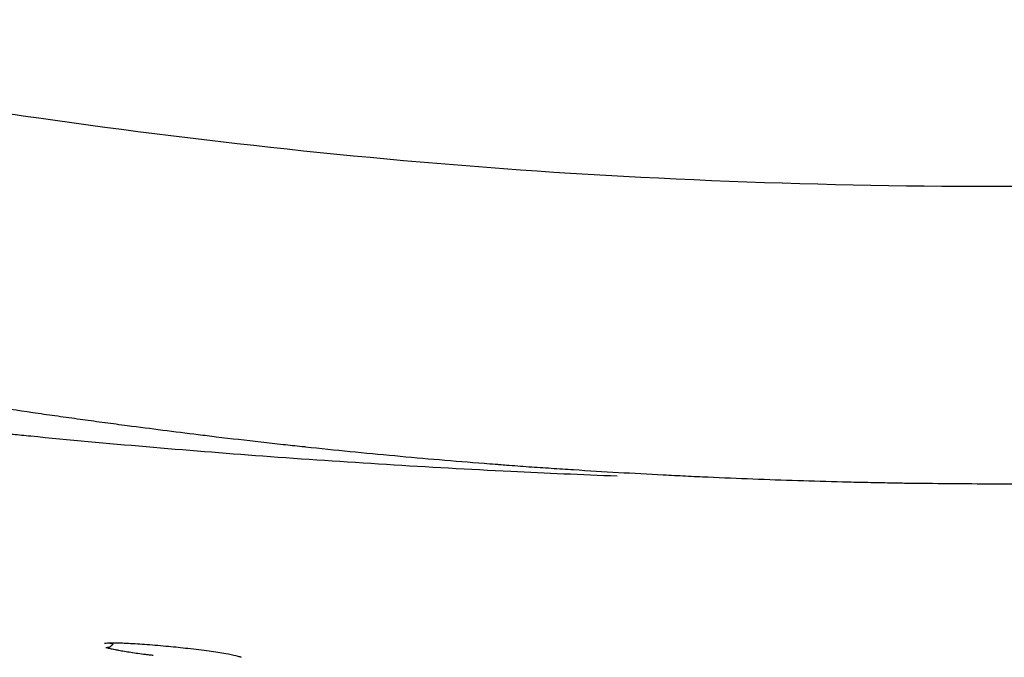
# Model space of a CAD drawing. Units: millimetres. Extents: x -27711 to -11651, y 7197 to 14543.
# Drawn here: x -19494 to -19388, y 8113 to 8182 of the extents above; entities that cross this region are included whole.
import ezdxf

# ---------------------------------------------------------------- set-up
doc = ezdxf.new("R2010")
doc.units = ezdxf.units.MM

# ---------------------------------------------------------------- blocks, each defined once
blk = doc.blocks.new('VIVCH5SL_FRONT')
for p, q in [((-21822.95, 8114.38), (-21822.95, 8114.38)), ((-21822.94, 8113.76), (-21822.94, 8113.76))]:
    blk.add_line(p, q)
for points, knots in [([(-21890.74, 8182.01), (-21890.22, 8181.89), (-21889.48, 8181.72), (-21887.54, 8181.28), (-21886.27, 8181), (-21883.05, 8180.3), (-21880.97, 8179.86), (-21876.45, 8178.94), (-21873.98, 8178.45), (-21867.39, 8177.2), (-21863.2, 8176.44), (-21850.09, 8174.13), (-21841.15, 8172.67), (-21813.1, 8168.69), (-21794, 8166.64), (-21754.43, 8164.17), (-21733.85, 8163.75), (-21697.26, 8164.49), (-21681.19, 8165.31), (-21648.34, 8168.09), (-21631.63, 8170.11), (-21607.03, 8173.97), (-21598.94, 8175.38), (-21586.9, 8177.59), (-21582.9, 8178.34), (-21578.12, 8179.3), (-21577.04, 8179.51), (-21575.16, 8179.9), (-21574.33, 8180.07), (-21572.47, 8180.46), (-21571.52, 8180.67), (-21570.37, 8180.92), (-21569.98, 8181.01), (-21569.51, 8181.11), (-21569.37, 8181.14), (-21569.25, 8181.17)], [0, 0, 0, 0, 0.473137, 0.473137, 1.047773, 1.047773, 1.7813, 1.7813, 2.561316, 2.561316, 3.845446, 3.845446, 6.612678, 6.612678, 12.466844, 12.466844, 18.59051, 18.59051, 23.469152, 23.469152, 28.616351, 28.616351, 31.116456, 31.116456, 32.32921, 32.32921, 32.694829, 32.694829, 33.012816, 33.012816, 33.498378, 33.498378, 33.900779, 33.900779, 34.125171, 34.125171, 34.125171, 34.125171]), ([(-21856.87, 8137.77), (-21856.87, 8137.89), (-21856.75, 8138), (-21856.49, 8138.08), (-21856.47, 8138.09), (-21856.46, 8138.09), (-21856.45, 8138.1), (-21856.31, 8138.14), (-21856.13, 8138.18), (-21855.92, 8138.21), (-21855.73, 8138.24), (-21855.52, 8138.27), (-21855.28, 8138.29), (-21855.24, 8138.29), (-21855.21, 8138.29), (-21855.17, 8138.3), (-21854.93, 8138.32), (-21854.65, 8138.33), (-21854.35, 8138.35), (-21854.31, 8138.35), (-21854.27, 8138.35), (-21854.23, 8138.35), (-21853.92, 8138.36), (-21853.58, 8138.37), (-21853.2, 8138.37), (-21853.03, 8138.37), (-21852.85, 8138.38), (-21852.67, 8138.37), (-21852.63, 8138.37), (-21852.59, 8138.37), (-21852.55, 8138.37), (-21852.32, 8138.37), (-21852.08, 8138.37), (-21851.84, 8138.37), (-21851.59, 8138.36), (-21851.34, 8138.36), (-21851.07, 8138.35), (-21850.94, 8138.35), (-21850.8, 8138.34), (-21850.67, 8138.34), (-21850.6, 8138.34), (-21850.53, 8138.33), (-21850.46, 8138.33), (-21850.39, 8138.33), (-21850.31, 8138.33), (-21850.25, 8138.32), (-21850.19, 8138.32), (-21850.14, 8138.32), (-21850.08, 8138.32), (-21849.84, 8138.31), (-21849.56, 8138.3), (-21849.28, 8138.28), (-21848.53, 8138.25), (-21847.68, 8138.21), (-21846.71, 8138.15), (-21846.5, 8138.13), (-21846.28, 8138.12), (-21846.05, 8138.11), (-21845.71, 8138.08), (-21845.36, 8138.06), (-21844.99, 8138.03), (-21844.8, 8138.02), (-21844.61, 8138.01), (-21844.42, 8137.99), (-21844.23, 8137.98), (-21844.04, 8137.97), (-21843.84, 8137.95), (-21843.74, 8137.94), (-21843.64, 8137.94), (-21843.54, 8137.93), (-21843.44, 8137.92), (-21843.33, 8137.91), (-21843.23, 8137.91), (-21843.13, 8137.9), (-21843.02, 8137.89), (-21842.92, 8137.88), (-21842.87, 8137.88), (-21842.81, 8137.87), (-21842.76, 8137.87), (-21842.74, 8137.87), (-21842.71, 8137.87), (-21842.68, 8137.86), (-21842.65, 8137.86), (-21842.62, 8137.86), (-21842.6, 8137.86), (-21842.58, 8137.86), (-21842.58, 8137.86), (-21842.57, 8137.86), (-21842.54, 8137.85), (-21842.48, 8137.85), (-21842.42, 8137.84), (-21841.99, 8137.81), (-21841.38, 8137.76), (-21840.59, 8137.7), (-21839.58, 8137.62), (-21838.27, 8137.51), (-21836.61, 8137.36), (-21836.08, 8137.31), (-21835.52, 8137.26), (-21834.92, 8137.2), (-21834.32, 8137.15), (-21833.68, 8137.09), (-21833.01, 8137.02)], [0.0000005, 0.0000005, 0.0000005, 0.0000005, 0.125, 0.125, 0.125, 0.1309478, 0.1309478, 0.1309478, 0.1946229, 0.1946229, 0.1946229, 0.25, 0.25, 0.25, 0.2575987, 0.2575987, 0.2575987, 0.3125, 0.3125, 0.3125, 0.31972, 0.31972, 0.31972, 0.375, 0.375, 0.375, 0.4007006, 0.4007006, 0.4007006, 0.40625, 0.40625, 0.40625, 0.4375, 0.4375, 0.4375, 0.46875, 0.46875, 0.46875, 0.484375, 0.484375, 0.484375, 0.4921875, 0.4921875, 0.4921875, 0.5, 0.5, 0.5, 0.5078125, 0.5078125, 0.5078125, 0.5427767, 0.5427767, 0.5427767, 0.6356855, 0.6356855, 0.6356855, 0.65625, 0.65625, 0.65625, 0.6875, 0.6875, 0.6875, 0.703125, 0.703125, 0.703125, 0.71875, 0.71875, 0.71875, 0.7265625, 0.7265625, 0.7265625, 0.734375, 0.734375, 0.734375, 0.7421875, 0.7421875, 0.7421875, 0.7460938, 0.7460938, 0.7460938, 0.7480469, 0.7480469, 0.7480469, 0.75, 0.75, 0.75, 0.7519531, 0.7519531, 0.7519531, 0.7614509, 0.7614509, 0.7614509, 0.8391038, 0.8391038, 0.8391038, 0.9375, 0.9375, 0.9375, 0.96875, 0.96875, 0.96875, 0.9999999, 0.9999999, 0.9999999, 0.9999999]), ([(-21829.79, 8139.14), (-21828.98, 8139.03), (-21828.18, 8138.91), (-21827.38, 8138.8), (-21826.59, 8138.69), (-21825.8, 8138.59), (-21825, 8138.48)], [-0.8359375, -0.8359375, -0.8359375, -0.8359375, -0.828125, -0.828125, -0.828125, -0.82039577, -0.82039577, -0.82039577, -0.82039577]), ([(-21824.98, 8138.48), (-21824.18, 8138.37), (-21823.38, 8138.26), (-21822.57, 8138.16), (-21820.02, 8137.82), (-21817.46, 8137.49), (-21814.9, 8137.18)], [-0.8203125, -0.8203125, -0.8203125, -0.8203125, -0.8125, -0.8125, -0.8125, -0.78758037, -0.78758037, -0.78758037, -0.78758037]), ([(-21833.01, 8137.02), (-21824.75, 8136.21), (-21816.37, 8135.49), (-21799.06, 8134.21), (-21790.12, 8133.66), (-21777.3, 8133.02), (-21773.47, 8132.85), (-21769.63, 8132.71)], [0.000001, 0.000001, 0.000001, 0.000001, 2.607214, 2.607214, 5.338621, 5.338621, 6.498122, 6.498122, 6.498122, 6.498122]), ([(-21814.9, 8137.18), (-21814.25, 8137.1), (-21813.6, 8137.02), (-21812.95, 8136.94), (-21811.35, 8136.75), (-21809.74, 8136.56), (-21808.13, 8136.38), (-21807.33, 8136.29), (-21806.53, 8136.2), (-21805.73, 8136.11), (-21805.05, 8136.04), (-21804.37, 8135.97), (-21803.69, 8135.89), (-21803.57, 8135.88), (-21803.44, 8135.87), (-21803.32, 8135.85)], [-0.78758037, -0.78758037, -0.78758037, -0.78758037, -0.78125, -0.78125, -0.78125, -0.765625, -0.765625, -0.765625, -0.7578125, -0.7578125, -0.7578125, -0.75121367, -0.75121367, -0.75121367, -0.75, -0.75, -0.75, -0.75]), ([(-21803.32, 8135.85), (-21800.1, 8135.51), (-21796.89, 8135.19), (-21793.67, 8134.89), (-21792.06, 8134.74), (-21790.45, 8134.6), (-21788.84, 8134.46), (-21787.23, 8134.32), (-21785.62, 8134.19), (-21784.01, 8134.07), (-21783.6, 8134.03), (-21783.2, 8134), (-21782.8, 8133.97)], [-0.75, -0.75, -0.75, -0.75, -0.71875, -0.71875, -0.71875, -0.703125, -0.703125, -0.703125, -0.6875, -0.6875, -0.6875, -0.68359375, -0.68359375, -0.68359375, -0.68359375]), ([(-21781.59, 8133.88), (-21780.78, 8133.82), (-21779.98, 8133.76), (-21779.17, 8133.7), (-21778.36, 8133.65), (-21777.56, 8133.59), (-21776.75, 8133.54), (-21775.94, 8133.48), (-21775.14, 8133.43), (-21774.33, 8133.38), (-21771.1, 8133.17), (-21767.88, 8132.99), (-21764.65, 8132.82), (-21763.84, 8132.78), (-21763.04, 8132.74), (-21762.23, 8132.7), (-21761.82, 8132.68), (-21761.42, 8132.66), (-21761.02, 8132.64), (-21761.01, 8132.64), (-21761, 8132.64), (-21760.99, 8132.64)], [-0.6796875, -0.6796875, -0.6796875, -0.6796875, -0.671875, -0.671875, -0.671875, -0.6640625, -0.6640625, -0.6640625, -0.65625, -0.65625, -0.65625, -0.625, -0.625, -0.625, -0.6171875, -0.6171875, -0.6171875, -0.61328125, -0.61328125, -0.61328125, -0.61318539, -0.61318539, -0.61318539, -0.61318539]), ([(-21760.99, 8132.64), (-21760.59, 8132.62), (-21760.2, 8132.61), (-21759.81, 8132.59), (-21758.19, 8132.52), (-21756.58, 8132.45), (-21754.96, 8132.38), (-21751.73, 8132.26), (-21748.49, 8132.16), (-21745.26, 8132.07), (-21744.85, 8132.06), (-21744.45, 8132.05), (-21744.05, 8132.04), (-21743.64, 8132.03), (-21743.24, 8132.02), (-21742.83, 8132.02)], [-0.61318539, -0.61318539, -0.61318539, -0.61318539, -0.609375, -0.609375, -0.609375, -0.59375, -0.59375, -0.59375, -0.5625, -0.5625, -0.5625, -0.55859375, -0.55859375, -0.55859375, -0.5546875, -0.5546875, -0.5546875, -0.5546875]), ([(-21742.83, 8132.02), (-21742.02, 8132), (-21741.21, 8131.98), (-21740.4, 8131.97), (-21740.14, 8131.96), (-21739.87, 8131.96), (-21739.61, 8131.95), (-21739.06, 8131.94), (-21738.52, 8131.93), (-21737.98, 8131.93), (-21737.17, 8131.91), (-21736.36, 8131.9), (-21735.55, 8131.9), (-21732.32, 8131.86), (-21729.09, 8131.85), (-21725.86, 8131.86), (-21725.06, 8131.86), (-21724.25, 8131.86), (-21723.44, 8131.87), (-21723.04, 8131.87), (-21722.64, 8131.88), (-21722.24, 8131.88), (-21721.83, 8131.88), (-21721.43, 8131.89), (-21721.03, 8131.89)], [-0.5546875, -0.5546875, -0.5546875, -0.5546875, -0.546875, -0.546875, -0.546875, -0.54430071, -0.54430071, -0.54430071, -0.5390625, -0.5390625, -0.5390625, -0.53125, -0.53125, -0.53125, -0.5, -0.5, -0.5, -0.4921875, -0.4921875, -0.4921875, -0.48828125, -0.48828125, -0.48828125, -0.484375, -0.484375, -0.484375, -0.484375]), ([(-21824.7, 8114.61), (-21824.83, 8114.6), (-21824.92, 8114.59), (-21825.01, 8114.58), (-21825.02, 8114.57), (-21825.02, 8114.57)], [0.0002584, 0.0002584, 0.0002584, 0.0002584, 0.1077793, 0.1077793, 0.166668, 0.166668, 0.166668, 0.166668]), ([(-21824.9, 8114.17), (-21824.87, 8114.16), (-21824.83, 8114.16), (-21824.79, 8114.16), (-21824.76, 8114.17), (-21824.72, 8114.17), (-21824.68, 8114.18), (-21824.61, 8114.19), (-21824.54, 8114.21), (-21824.47, 8114.24), (-21824.4, 8114.28), (-21824.33, 8114.32), (-21824.27, 8114.36), (-21824.24, 8114.39), (-21824.21, 8114.41), (-21824.18, 8114.44), (-21824.16, 8114.47), (-21824.13, 8114.5), (-21824.11, 8114.52)], [0.000042, 0.000042, 0.000042, 0.000042, 0.1198554, 0.1198554, 0.1198554, 0.2442982, 0.2442982, 0.2442982, 0.4931837, 0.4931837, 0.4931837, 0.7420693, 0.7420693, 0.7420693, 0.8665121, 0.8665121, 0.8665121, 0.9841662, 0.9841662, 0.9841662, 0.9841662]), ([(-21824.9, 8114.17), (-21824.78, 8114.14), (-21824.67, 8114.1), (-21824.53, 8114.07), (-21824.39, 8114.04), (-21824.24, 8114.01), (-21824.07, 8113.97), (-21824.05, 8113.97), (-21824.03, 8113.96), (-21824.01, 8113.96), (-21823.85, 8113.93), (-21823.69, 8113.9), (-21823.51, 8113.86), (-21823.31, 8113.83), (-21823.1, 8113.79), (-21822.88, 8113.75), (-21822.88, 8113.75), (-21822.87, 8113.75), (-21822.87, 8113.75), (-21822.65, 8113.72), (-21822.42, 8113.68), (-21822.18, 8113.64), (-21821.94, 8113.61), (-21821.68, 8113.57), (-21821.42, 8113.53), (-21821.16, 8113.5), (-21820.89, 8113.46), (-21820.61, 8113.42), (-21820.48, 8113.41), (-21820.34, 8113.39), (-21820.19, 8113.37), (-21820.05, 8113.35), (-21819.91, 8113.34), (-21819.77, 8113.32)], [0.000000993, 0.000000993, 0.000000993, 0.000000993, 0.000843368, 0.000843368, 0.000843368, 0.001734272, 0.001734272, 0.001734272, 0.001831225, 0.001831225, 0.001831225, 0.002631868, 0.002631868, 0.002631868, 0.003528435, 0.003528435, 0.003528435, 0.003548148, 0.003548148, 0.003548148, 0.004420568, 0.004420568, 0.004420568, 0.005312557, 0.005312557, 0.005312557, 0.00620445, 0.00620445, 0.00620445, 0.006650377, 0.006650377, 0.006650377, 0.007096296, 0.007096296, 0.007096296, 0.007096296]), ([(-21818.11, 8114.25), (-21818.9, 8114.33), (-21819.69, 8114.4), (-21821.15, 8114.51), (-21821.85, 8114.55), (-21823.06, 8114.61), (-21823.6, 8114.62), (-21824.15, 8114.63), (-21824.28, 8114.62), (-21824.39, 8114.62)], [0, 0, 0, 0, 0.2367531, 0.2367531, 0.4713164, 0.4713164, 0.7059011, 0.7059011, 0.7793959, 0.7793959, 0.7793959, 0.7793959]), ([(-21810.26, 8113.09), (-21810.26, 8113.09), (-21810.26, 8113.1), (-21810.28, 8113.1), (-21810.32, 8113.12), (-21810.49, 8113.17), (-21810.65, 8113.21), (-21811.13, 8113.32), (-21811.5, 8113.4), (-21812.45, 8113.56), (-21813.07, 8113.65), (-21814.44, 8113.84), (-21815.23, 8113.94), (-21816.71, 8114.11), (-21817.42, 8114.19), (-21818.11, 8114.25)], [0.184144, 0.184144, 0.184144, 0.184144, 0.200789, 0.200789, 0.281266, 0.281266, 0.416833, 0.416833, 0.613168, 0.613168, 0.849807, 0.849807, 1.098873, 1.098873, 1.309407, 1.309407, 1.309407, 1.309407])]:
    blk.add_open_spline(points, degree=3, knots=knots)
for points in [[(-21841.78, 8140.91), (-21838.59, 8140.42), (-21835.39, 8139.94), (-21832.19, 8139.48)], [(-21832.19, 8139.48), (-21831.39, 8139.36), (-21830.59, 8139.25), (-21829.79, 8139.14)], [(-21825, 8138.48), (-21824.99, 8138.48), (-21824.99, 8138.48), (-21824.98, 8138.48)], [(-21782.8, 8133.97), (-21782.64, 8133.96), (-21782.49, 8133.95), (-21782.34, 8133.94)], [(-21782.34, 8133.94), (-21782.09, 8133.92), (-21781.84, 8133.9), (-21781.59, 8133.88)], [(-21824.39, 8114.62), (-21824.51, 8114.62), (-21824.61, 8114.61), (-21824.7, 8114.61)], [(-21824.11, 8114.52), (-21824.28, 8114.56), (-21824.42, 8114.59), (-21824.52, 8114.62)]]:
    blk.add_open_spline(points, degree=3)

msp = doc.modelspace()

# ---------------------------------------------------------------- block references
at = {"color": 5}
msp.add_blockref('VIVCH5SL_FRONT', (2340, 0), dxfattribs=at)

doc.saveas('drawing.dxf')
